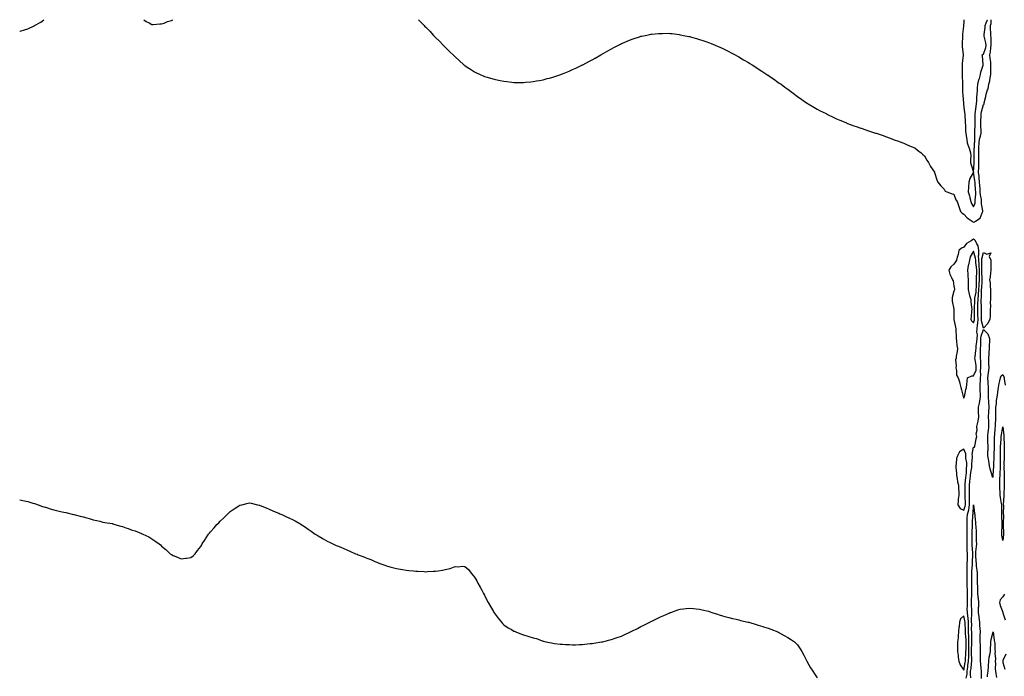
# Model space of a CAD drawing. Units: inches. Extents: x 926243 to 928883, y 7300538 to 7303178.
# Drawn here: x 926243 to 927249, y 7302506 to 7303178 of the extents above; entities that cross this region are included whole.
import ezdxf

# ---------------------------------------------------------------- set-up
doc = ezdxf.new("R2010")
doc.units = ezdxf.units.IN
doc.header["$MEASUREMENT"] = 0
doc.layers.add('Contour_92627300', color=7, linetype='Continuous', true_color=0xa3cee4)

msp = doc.modelspace()

# ---------------------------------------------------------------- linework, layer by layer
at = {"layer": 'Contour_92627300'}
for points in [[(926243, 7303166.3, 3249), (926243.5, 7303166.4, 3249), (926248, 7303167.6, 3249), (926251.3, 7303168.6, 3249), (926257.8, 7303171.7, 3249), (926258, 7303171.8, 3249), (926258.2, 7303171.8, 3249), (926258.3, 7303171.9, 3249), (926264.5, 7303175.5, 3249), (926267.7, 7303178, 3249)], [(926369.8, 7303178, 3249), (926372.2, 7303176.1, 3249), (926375.2, 7303174.8, 3249), (926378, 7303173.2, 3249), (926379.3, 7303173.2, 3249), (926386.2, 7303173.8, 3249), (926388, 7303173.6, 3249), (926390.7, 7303174.6, 3249), (926394, 7303176, 3249), (926398, 7303177.1, 3249), (926399.4, 7303178, 3249)], [(926650.6, 7303178, 3249), (926652.3, 7303176.2, 3249), (926656.4, 7303171.9, 3249), (926657.2, 7303171.1, 3249), (926658, 7303170.2, 3249), (926662.2, 7303166.1, 3249), (926666.1, 7303161.9, 3249), (926667, 7303160.9, 3249), (926668, 7303159.8, 3249), (926672, 7303155.9, 3249), (926676, 7303151.9, 3249), (926677, 7303150.9, 3249), (926678, 7303149.8, 3249), (926682.1, 7303145.9, 3249), (926687.1, 7303140.9, 3249), (926688, 7303139.9, 3249), (926692.3, 7303136.2, 3249), (926697.1, 7303131.9, 3249), (926697.6, 7303131.5, 3249), (926698, 7303131.1, 3249), (926700.3, 7303129.6, 3249), (926703.7, 7303127.5, 3249), (926708, 7303124.6, 3249), (926709.9, 7303123.7, 3249), (926713.8, 7303121.9, 3249), (926716.7, 7303120.6, 3249), (926718, 7303120, 3249), (926720.8, 7303119.2, 3249), (926724.2, 7303118.1, 3249), (926728, 7303117, 3249), (926732.3, 7303116.1, 3249), (926734.2, 7303115.8, 3249), (926738, 7303115, 3249), (926740.8, 7303114.7, 3249), (926745.9, 7303114.1, 3249), (926748, 7303113.8, 3249), (926758, 7303113.8, 3249), (926760.1, 7303114, 3249), (926765.5, 7303114.4, 3249), (926768, 7303114.7, 3249), (926771.4, 7303115.3, 3249), (926774.2, 7303115.8, 3249), (926778, 7303116.5, 3249), (926782.3, 7303117.7, 3249), (926784.4, 7303118.3, 3249), (926788, 7303119.2, 3249), (926790.1, 7303119.9, 3249), (926796, 7303121.9, 3249), (926797.5, 7303122.5, 3249), (926798, 7303122.7, 3249), (926799.4, 7303123.3, 3249), (926804.6, 7303125.4, 3249), (926808, 7303126.9, 3249), (926811.4, 7303128.5, 3249), (926817.7, 7303131.5, 3249), (926818, 7303131.7, 3249), (926818.2, 7303131.8, 3249), (926818.5, 7303131.9, 3249), (926824.8, 7303135.2, 3249), (926828, 7303136.9, 3249), (926831.2, 7303138.8, 3249), (926836.9, 7303141.9, 3249), (926837.6, 7303142.3, 3249), (926838, 7303142.6, 3249), (926839.5, 7303143.4, 3249), (926844, 7303146, 3249), (926848, 7303148.2, 3249), (926850.4, 7303149.5, 3249), (926855, 7303151.9, 3249), (926857, 7303153, 3249), (926858, 7303153.5, 3249), (926860.9, 7303154.8, 3249), (926863.9, 7303156.1, 3249), (926868, 7303157.9, 3249), (926871, 7303158.9, 3249), (926876.7, 7303160.6, 3249), (926878, 7303161, 3249), (926878.8, 7303161.2, 3249), (926882.2, 7303161.9, 3249), (926887, 7303162.9, 3249), (926888, 7303163.1, 3249), (926889.3, 7303163.2, 3249), (926896.1, 7303163.9, 3249), (926898, 7303164, 3249), (926900.1, 7303164, 3249), (926905.9, 7303164.1, 3249), (926908, 7303164, 3249), (926909.8, 7303163.7, 3249), (926917.2, 7303162.8, 3249), (926918, 7303162.6, 3249), (926918.6, 7303162.5, 3249), (926921.6, 7303161.9, 3249), (926927, 7303160.9, 3249), (926928, 7303160.7, 3249), (926929.8, 7303160.2, 3249), (926934.9, 7303158.7, 3249), (926938, 7303157.9, 3249), (926942.4, 7303156.3, 3249), (926944.3, 7303155.7, 3249), (926948, 7303154.4, 3249), (926949.8, 7303153.6, 3249), (926953.8, 7303151.9, 3249), (926956.8, 7303150.6, 3249), (926958, 7303150.2, 3249), (926961.6, 7303148.4, 3249), (926963.6, 7303147.4, 3249), (926968, 7303145.4, 3249), (926970.3, 7303144.2, 3249), (926974.4, 7303141.9, 3249), (926976.8, 7303140.6, 3249), (926978, 7303139.9, 3249), (926983, 7303136.9, 3249), (926988, 7303134.1, 3249), (926989.4, 7303133.3, 3249), (926991.6, 7303131.9, 3249), (926995.5, 7303129.4, 3249), (926998, 7303127.7, 3249), (927001.5, 7303125.4, 3249), (927006.7, 7303121.9, 3249), (927007.5, 7303121.4, 3249), (927008, 7303121.1, 3249), (927010.7, 7303119.2, 3249), (927013.5, 7303117.4, 3249), (927018, 7303114.2, 3249), (927019.4, 7303113.2, 3249), (927021.2, 7303111.9, 3249), (927025.2, 7303109, 3249), (927028, 7303107, 3249), (927031, 7303104.8, 3249), (927034.8, 7303101.9, 3249), (927036.7, 7303100.5, 3249), (927038, 7303099.5, 3249), (927042.5, 7303096.3, 3249), (927046.1, 7303093.8, 3249), (927048, 7303092.5, 3249), (927048.4, 7303092.3, 3249), (927049, 7303091.9, 3249), (927054.6, 7303088.5, 3249), (927058, 7303086.6, 3249), (927061.1, 7303084.9, 3249), (927067.2, 7303081.9, 3249), (927067.8, 7303081.6, 3249), (927068, 7303081.5, 3249), (927068.8, 7303081.1, 3249), (927074.5, 7303078.4, 3249), (927078, 7303076.7, 3249), (927081.3, 7303075.1, 3249), (927087.3, 7303072.7, 3249), (927088, 7303072.4, 3249), (927088.4, 7303072.2, 3249), (927089.2, 7303071.9, 3249), (927095.7, 7303069.6, 3249), (927098, 7303068.9, 3249), (927102.8, 7303067.2, 3249), (927103.2, 7303067, 3249), (927108, 7303065.4, 3249), (927110.6, 7303064.5, 3249), (927117.8, 7303062.1, 3249), (927118, 7303062.1, 3249), (927118.1, 7303062, 3249), (927118.4, 7303061.9, 3249), (927125.6, 7303059.5, 3249), (927128, 7303058.7, 3249), (927132.9, 7303056.8, 3249), (927133.4, 7303056.6, 3249), (927138, 7303054.8, 3249), (927140.1, 7303054, 3249), (927145.8, 7303051.9, 3249), (927147.4, 7303051.3, 3249), (927148, 7303051, 3249), (927149.6, 7303050.3, 3249), (927154.3, 7303048.2, 3249), (927158, 7303046.8, 3249), (927160.8, 7303044.6, 3249), (927164.6, 7303041.9, 3249), (927166.3, 7303040.2, 3249), (927168, 7303038.7, 3249), (927170.4, 7303034.3, 3249), (927172.1, 7303031.9, 3249), (927174.1, 7303028, 3249), (927178, 7303022.2, 3249), (927178.1, 7303022, 3249), (927178.2, 7303021.9, 3249), (927178.2, 7303021.7, 3249), (927180.4, 7303014.3, 3249), (927181.6, 7303011.9, 3249), (927184.4, 7303008.2, 3249), (927188, 7303004.8, 3249), (927188.9, 7303002.8, 3249), (927190.6, 7303001.9, 3249), (927196, 7302999.8, 3249), (927198, 7302999.4, 3249), (927200, 7302993.9, 3249), (927201.1, 7302991.9, 3249), (927202.9, 7302987, 3249), (927203, 7302986.9, 3249), (927204.7, 7302981.9, 3249), (927206.2, 7302980, 3249), (927208, 7302979, 3249), (927211.6, 7302975.5, 3249), (927216.7, 7302971.9, 3249), (927217.3, 7302971.2, 3249), (927218, 7302970.8, 3249), (927218.8, 7302971.2, 3249), (927220, 7302971.9, 3249), (927224.9, 7302975.1, 3249), (927226.8, 7302980.6, 3249), (927227.5, 7302981.9, 3249), (927227.6, 7302982.4, 3249), (927226, 7302989.8, 3249), (927226.1, 7302991.9, 3249), (927226, 7302994, 3249), (927225, 7302998.9, 3249), (927224.9, 7303001.9, 3249), (927224.7, 7303005.3, 3249), (927224.4, 7303008.3, 3249), (927224.1, 7303011.9, 3249), (927223.7, 7303016.3, 3249), (927223.6, 7303017.5, 3249), (927223.1, 7303021.9, 3249), (927223.3, 7303026.7, 3249), (927223.3, 7303027.1, 3249), (927223.4, 7303031.9, 3249), (927223.4, 7303036.6, 3249), (927223.4, 7303037.2, 3249), (927223.3, 7303041.9, 3249), (927223.4, 7303046.5, 3249), (927223.5, 7303047.3, 3249), (927223.6, 7303051.9, 3249), (927224.1, 7303055.9, 3249), (927225.1, 7303059, 3249), (927225.7, 7303061.9, 3249), (927225.7, 7303064.3, 3249), (927225.5, 7303069.4, 3249), (927225.5, 7303071.9, 3249), (927225.6, 7303074.4, 3249), (927225.7, 7303079.6, 3249), (927225.8, 7303081.9, 3249), (927226.1, 7303083.9, 3249), (927228, 7303091.2, 3249), (927228.6, 7303091.4, 3249), (927228.9, 7303091.9, 3249), (927229, 7303092.8, 3249), (927230.6, 7303099.3, 3249), (927230.8, 7303101.9, 3249), (927232.2, 7303106.1, 3249), (927232.8, 7303107.2, 3249), (927233.7, 7303111.9, 3249), (927234.6, 7303115.4, 3249), (927234.9, 7303118.7, 3249), (927235.5, 7303121.9, 3249), (927235.6, 7303124.3, 3249), (927235.6, 7303129.5, 3249), (927235.8, 7303131.9, 3249), (927235.5, 7303134.4, 3249), (927234.9, 7303138.8, 3249), (927234.7, 7303141.9, 3249), (927235.3, 7303144.7, 3249), (927235.7, 7303149.6, 3249), (927236.1, 7303151.9, 3249), (927235.9, 7303154.1, 3249), (927235.9, 7303159.8, 3249), (927235.6, 7303161.9, 3249), (927235.7, 7303164.3, 3249), (927235.3, 7303169.1, 3249), (927235.3, 7303171.9, 3249), (927236, 7303174, 3249), (927236, 7303178, 3249)], [(927208.2, 7303178, 3250), (927208, 7303175.3, 3250), (927207.7, 7303172.3, 3250), (927207.6, 7303171.9, 3250), (927207.6, 7303171.5, 3250), (927206.7, 7303163.3, 3250), (927206.7, 7303161.9, 3250), (927206.7, 7303160.6, 3250), (927206.3, 7303153.7, 3250), (927206.3, 7303151.9, 3250), (927206.5, 7303150.3, 3250), (927207.4, 7303142.5, 3250), (927207.5, 7303141.9, 3250), (927207.5, 7303141.3, 3250), (927206.5, 7303133.4, 3250), (927206.5, 7303131.9, 3250), (927206.5, 7303130.3, 3250), (927206.3, 7303123.7, 3250), (927206.3, 7303121.9, 3250), (927206.3, 7303120.2, 3250), (927206.6, 7303113.4, 3250), (927206.6, 7303111.9, 3250), (927206.7, 7303110.5, 3250), (927206.8, 7303103.2, 3250), (927206.9, 7303101.9, 3250), (927207, 7303100.8, 3250), (927207.6, 7303092.4, 3250), (927207.6, 7303091.9, 3250), (927207.7, 7303091.5, 3250), (927208, 7303088.4, 3250), (927208.8, 7303082.6, 3250), (927209, 7303081.9, 3250), (927209, 7303081, 3250), (927209.4, 7303073.3, 3250), (927209.5, 7303071.9, 3250), (927209.6, 7303070.3, 3250), (927209.8, 7303063.7, 3250), (927210.1, 7303061.9, 3250), (927210.3, 7303059.7, 3250), (927211.2, 7303055.1, 3250), (927211.5, 7303051.9, 3250), (927213.3, 7303047.2, 3250), (927213.5, 7303046.5, 3250), (927215, 7303041.9, 3250), (927215.1, 7303038.9, 3250), (927214.9, 7303035.1, 3250), (927215, 7303031.9, 3250), (927215.5, 7303029.4, 3250), (927218, 7303021.9, 3250), (927218.7, 7303031.3, 3250), (927218.7, 7303031.9, 3250), (927218.7, 7303032.6, 3250), (927218.6, 7303041.3, 3250), (927218.6, 7303041.9, 3250), (927218.6, 7303042.5, 3250), (927219, 7303051, 3250), (927219, 7303051.9, 3250), (927219.2, 7303053.1, 3250), (927219.2, 7303060.8, 3250), (927219.4, 7303061.9, 3250), (927219.4, 7303063.3, 3250), (927219.6, 7303070.3, 3250), (927219.6, 7303071.9, 3250), (927219.7, 7303073.5, 3250), (927219.7, 7303080.3, 3250), (927219.7, 7303081.9, 3250), (927220, 7303083.9, 3250), (927220.6, 7303089.4, 3250), (927221.1, 7303091.9, 3250), (927221.3, 7303095.1, 3250), (927221.4, 7303098.6, 3250), (927221.6, 7303101.9, 3250), (927222, 7303105.9, 3250), (927221.9, 7303108.1, 3250), (927222.5, 7303111.9, 3250), (927223.4, 7303116.5, 3250), (927224, 7303117.9, 3250), (927225.2, 7303121.9, 3250), (927225.6, 7303124.4, 3250), (927227.7, 7303131.6, 3250), (927227.8, 7303131.9, 3250), (927227.7, 7303132.2, 3250), (927227.1, 7303141, 3250), (927226.9, 7303141.9, 3250), (927227.5, 7303142.5, 3250), (927228, 7303142.7, 3250), (927230.4, 7303149.6, 3250), (927230.8, 7303151.9, 3250), (927230.5, 7303154.4, 3250), (927229, 7303161, 3250), (927228.9, 7303161.9, 3250), (927228.9, 7303162.8, 3250), (927229.9, 7303170.1, 3250), (927229.9, 7303171.9, 3250), (927230.8, 7303174.7, 3250), (927232.3, 7303177.7, 3250), (927232.3, 7303178, 3250)], [(927210.6, 7302504.5, 3248), (927211.3, 7302508.7, 3248), (927211.5, 7302511.9, 3248), (927212, 7302515.9, 3248), (927212.3, 7302517.6, 3248), (927212.9, 7302521.9, 3248), (927213, 7302526.8, 3248), (927213, 7302527, 3248), (927213.1, 7302531.9, 3248), (927213.2, 7302536.8, 3248), (927213.2, 7302537.1, 3248), (927213.3, 7302541.9, 3248), (927213.1, 7302546.9, 3248), (927213.1, 7302547, 3248), (927212.9, 7302551.9, 3248), (927212.8, 7302556.7, 3248), (927212.8, 7302557.2, 3248), (927212.7, 7302561.9, 3248), (927212.4, 7302566.3, 3248), (927212, 7302568, 3248), (927211.7, 7302571.9, 3248), (927211.6, 7302575.5, 3248), (927211.7, 7302578.3, 3248), (927211.7, 7302581.9, 3248), (927211.7, 7302585.6, 3248), (927211.7, 7302588.3, 3248), (927211.7, 7302591.9, 3248), (927211.7, 7302595.5, 3248), (927211.5, 7302598.4, 3248), (927211.5, 7302601.9, 3248), (927211.4, 7302605.3, 3248), (927211.4, 7302608.6, 3248), (927211.3, 7302611.9, 3248), (927211.5, 7302615.3, 3248), (927211.5, 7302618.5, 3248), (927211.6, 7302621.9, 3248), (927211.7, 7302625.6, 3248), (927211.7, 7302628.3, 3248), (927211.7, 7302631.9, 3248), (927211.6, 7302635.5, 3248), (927211.5, 7302638.4, 3248), (927211.4, 7302641.9, 3248), (927211.4, 7302645.3, 3248), (927211.4, 7302648.6, 3248), (927211.4, 7302651.9, 3248), (927211.4, 7302655.3, 3248), (927211.3, 7302658.6, 3248), (927211.4, 7302661.9, 3248), (927211.5, 7302665.4, 3248), (927211.6, 7302668.4, 3248), (927211.7, 7302671.9, 3248), (927213, 7302676.9, 3248), (927213, 7302676.9, 3248), (927213.9, 7302681.9, 3248), (927213.8, 7302686.1, 3248), (927213.8, 7302687.7, 3248), (927213.7, 7302691.9, 3248), (927213.8, 7302696.2, 3248), (927213.9, 7302697.7, 3248), (927213.9, 7302701.9, 3248), (927214.3, 7302705.7, 3248), (927214.5, 7302708.4, 3248), (927214.8, 7302711.9, 3248), (927215.1, 7302714.9, 3248), (927216.1, 7302720, 3248), (927216.3, 7302721.9, 3248), (927216.3, 7302723.7, 3248), (927216.8, 7302730.7, 3248), (927216.8, 7302731.9, 3248), (927216.7, 7302733.3, 3248), (927218, 7302740.8, 3248), (927218.9, 7302741, 3248), (927219.3, 7302741.9, 3248), (927219.6, 7302743.5, 3248), (927220.8, 7302749.2, 3248), (927221.3, 7302751.9, 3248), (927220.7, 7302754.6, 3248), (927221.7, 7302758.3, 3248), (927221.3, 7302761.9, 3248), (927222.3, 7302766.2, 3248), (927222.7, 7302767.3, 3248), (927223.4, 7302771.9, 3248), (927223.2, 7302776.8, 3248), (927223.2, 7302777, 3248), (927223, 7302781.9, 3248), (927224.2, 7302785.8, 3248), (927224.4, 7302788.2, 3248), (927225.2, 7302791.9, 3248), (927225.1, 7302794.8, 3248), (927224.9, 7302798.7, 3248), (927224.9, 7302801.9, 3248), (927224.9, 7302805.1, 3248), (927225, 7302808.9, 3248), (927225, 7302811.9, 3248), (927225.6, 7302814.4, 3248), (927225.1, 7302819, 3248), (927225.5, 7302821.9, 3248), (927225.3, 7302824.7, 3248), (927225.3, 7302829.2, 3248), (927225.1, 7302831.9, 3248), (927225.2, 7302834.7, 3248), (927225.1, 7302839, 3248), (927225.2, 7302841.9, 3248), (927225.5, 7302844.5, 3248), (927225.4, 7302849.3, 3248), (927225.6, 7302851.9, 3248), (927225.7, 7302854.2, 3248), (927228, 7302861.3, 3248), (927232.7, 7302856.6, 3248), (927234.4, 7302851.9, 3248), (927234.3, 7302848.1, 3248), (927234.1, 7302845.8, 3248), (927233.9, 7302841.9, 3248), (927233.7, 7302837.6, 3248), (927233.6, 7302836.3, 3248), (927233.4, 7302831.9, 3248), (927233.4, 7302827.3, 3248), (927233.4, 7302826.5, 3248), (927233.5, 7302821.9, 3248), (927233, 7302816.9, 3248), (927233, 7302816.9, 3248), (927232.4, 7302811.9, 3248), (927232.6, 7302807.4, 3248), (927232.6, 7302806.5, 3248), (927232.8, 7302801.9, 3248), (927232.8, 7302797.1, 3248), (927232.8, 7302796.7, 3248), (927232.8, 7302791.9, 3248), (927233.3, 7302787.2, 3248), (927233.3, 7302786.7, 3248), (927233.7, 7302781.9, 3248), (927233.4, 7302777.3, 3248), (927233.4, 7302776.6, 3248), (927233, 7302771.9, 3248), (927233.1, 7302767, 3248), (927233.1, 7302766.9, 3248), (927233.2, 7302761.9, 3248), (927232.9, 7302757.1, 3248), (927232.7, 7302756.5, 3248), (927232.1, 7302751.9, 3248), (927232.3, 7302747.7, 3248), (927232.4, 7302746.2, 3248), (927232.6, 7302741.9, 3248), (927232.6, 7302737.4, 3248), (927232.4, 7302736.3, 3248), (927232.4, 7302731.9, 3248), (927233.1, 7302727, 3248), (927233.1, 7302726.8, 3248), (927233.9, 7302721.9, 3248), (927234.7, 7302718.6, 3248), (927236.3, 7302713.7, 3248), (927236.8, 7302711.9, 3248), (927237.1, 7302711, 3248), (927238, 7302710, 3248), (927238.2, 7302711.7, 3248), (927238.2, 7302712.1, 3248), (927238.7, 7302721.3, 3248), (927238.8, 7302721.9, 3248), (927238.8, 7302722.6, 3248), (927239, 7302730.9, 3248), (927239, 7302731.9, 3248), (927239.1, 7302732.9, 3248), (927239.3, 7302740.7, 3248), (927239.3, 7302741.9, 3248), (927239.4, 7302743.2, 3248), (927239.4, 7302750.6, 3248), (927239.4, 7302751.9, 3248), (927239.6, 7302753.5, 3248), (927240, 7302759.9, 3248), (927240.3, 7302761.9, 3248), (927240.4, 7302764.3, 3248), (927240.6, 7302769.4, 3248), (927240.7, 7302771.9, 3248), (927240.8, 7302774.7, 3248), (927240.8, 7302779.2, 3248), (927240.9, 7302781.9, 3248), (927241.3, 7302785.2, 3248), (927241.5, 7302788.5, 3248), (927242, 7302791.9, 3248), (927242.7, 7302796.6, 3248), (927242.8, 7302797.2, 3248), (927243.5, 7302801.9, 3248), (927244.1, 7302805.9, 3248), (927244.9, 7302808.8, 3248), (927245.5, 7302811.9, 3248), (927246.2, 7302813.8, 3248), (927248, 7302815.3, 3248), (927249, 7302812.9, 3248), (927249.3, 7302811.9, 3248), (927249.4, 7302810.6, 3248), (927250.3, 7302804.1, 3248)], [(926243, 7302687.1, 3248), (926243.2, 7302687, 3248), (926248, 7302685.9, 3248), (926251.2, 7302685.1, 3248), (926256.4, 7302683.6, 3248), (926258, 7302683.2, 3248), (926259, 7302682.9, 3248), (926261.8, 7302681.9, 3248), (926266.4, 7302680.3, 3248), (926268, 7302679.7, 3248), (926271.3, 7302678.7, 3248), (926274, 7302677.8, 3248), (926278, 7302676.6, 3248), (926281.9, 7302675.8, 3248), (926284.8, 7302675.2, 3248), (926288, 7302674.4, 3248), (926290.1, 7302673.9, 3248), (926297.9, 7302672.1, 3248), (926298, 7302672.1, 3248), (926298.2, 7302672, 3248), (926298.5, 7302671.9, 3248), (926306.1, 7302670, 3248), (926308, 7302669.5, 3248), (926311.5, 7302668.5, 3248), (926313.9, 7302667.8, 3248), (926318, 7302666.6, 3248), (926321.8, 7302665.7, 3248), (926324.9, 7302665, 3248), (926328, 7302664.3, 3248), (926330, 7302663.9, 3248), (926337.4, 7302662.6, 3248), (926338, 7302662.4, 3248), (926338.5, 7302662.3, 3248), (926340.1, 7302661.9, 3248), (926346.3, 7302660.2, 3248), (926348, 7302659.7, 3248), (926351.5, 7302658.4, 3248), (926353.8, 7302657.7, 3248), (926358, 7302656.1, 3248), (926361.2, 7302655.1, 3248), (926367.6, 7302652.4, 3248), (926368, 7302652.2, 3248), (926368.3, 7302652.1, 3248), (926368.8, 7302651.9, 3248), (926375.1, 7302649, 3248), (926378, 7302647.2, 3248), (926381.3, 7302645.2, 3248), (926385.5, 7302641.9, 3248), (926386.9, 7302640.8, 3248), (926388, 7302639.6, 3248), (926392.3, 7302636.1, 3248), (926396.8, 7302631.9, 3248), (926397.5, 7302631.3, 3248), (926398, 7302630.9, 3248), (926399.9, 7302630.1, 3248), (926404.3, 7302628.2, 3248), (926408, 7302626.6, 3248), (926412.8, 7302627.2, 3248), (926413.5, 7302627.4, 3248), (926418, 7302628.1, 3248), (926420.2, 7302629.8, 3248), (926422.2, 7302631.9, 3248), (926424.9, 7302635, 3248), (926428, 7302639.1, 3248), (926429.1, 7302640.9, 3248), (926429.6, 7302641.9, 3248), (926432.5, 7302646.4, 3248), (926432.9, 7302647, 3248), (926436.1, 7302651.9, 3248), (926437, 7302653, 3248), (926438, 7302654.3, 3248), (926441.7, 7302658.3, 3248), (926444.6, 7302661.9, 3248), (926446.4, 7302663.6, 3248), (926448, 7302665.3, 3248), (926451.5, 7302668.4, 3248), (926454.9, 7302671.9, 3248), (926456.6, 7302673.4, 3248), (926458, 7302674.9, 3248), (926462.3, 7302677.6, 3248), (926466.9, 7302680.7, 3248), (926468, 7302681.5, 3248), (926468.4, 7302681.6, 3248), (926469.9, 7302681.9, 3248), (926476.6, 7302683.4, 3248), (926478, 7302683.8, 3248), (926479.6, 7302683.4, 3248), (926486.2, 7302681.9, 3248), (926487.7, 7302681.6, 3248), (926488, 7302681.5, 3248), (926488.7, 7302681.3, 3248), (926494.9, 7302678.8, 3248), (926498, 7302677.5, 3248), (926501.9, 7302675.8, 3248), (926505.9, 7302674.1, 3248), (926508, 7302673.2, 3248), (926509, 7302672.8, 3248), (926510.9, 7302671.9, 3248), (926515.8, 7302669.7, 3248), (926518, 7302668.6, 3248), (926522.6, 7302666.5, 3248), (926524.5, 7302665.5, 3248), (926528, 7302663.6, 3248), (926529.1, 7302663, 3248), (926530.6, 7302661.9, 3248), (926535.1, 7302659, 3248), (926538, 7302657, 3248), (926541, 7302654.8, 3248), (926545.1, 7302651.9, 3248), (926546.9, 7302650.8, 3248), (926548, 7302650.1, 3248), (926552.2, 7302647.8, 3248), (926553.3, 7302647.1, 3248), (926558, 7302644.5, 3248), (926559.7, 7302643.6, 3248), (926563.2, 7302641.9, 3248), (926566.5, 7302640.4, 3248), (926568, 7302639.8, 3248), (926571.8, 7302638.1, 3248), (926573.5, 7302637.4, 3248), (926578, 7302635.4, 3248), (926580.5, 7302634.4, 3248), (926586.4, 7302631.9, 3248), (926587.6, 7302631.5, 3248), (926588, 7302631.3, 3248), (926589.1, 7302630.8, 3248), (926594.7, 7302628.6, 3248), (926598, 7302627.3, 3248), (926601.9, 7302625.8, 3248), (926605.9, 7302624, 3248), (926608, 7302623.2, 3248), (926608.9, 7302622.8, 3248), (926611.2, 7302621.9, 3248), (926616.3, 7302620.1, 3248), (926618, 7302619.5, 3248), (926621.4, 7302618.6, 3248), (926624, 7302617.9, 3248), (926628, 7302616.8, 3248), (926632.2, 7302616.1, 3248), (926634.2, 7302615.8, 3248), (926638, 7302615.1, 3248), (926640.9, 7302614.8, 3248), (926645.5, 7302614.4, 3248), (926648, 7302614.1, 3248), (926650.1, 7302614, 3248), (926656.3, 7302613.6, 3248), (926658, 7302613.5, 3248), (926659.7, 7302613.6, 3248), (926666.1, 7302613.9, 3248), (926668, 7302614, 3248), (926670.6, 7302614.5, 3248), (926675.1, 7302614.9, 3248), (926678, 7302615.6, 3248), (926683, 7302616.9, 3248), (926688, 7302618.8, 3248), (926691.5, 7302618.5, 3248), (926695.2, 7302619.1, 3248), (926698, 7302618.9, 3248), (926701.8, 7302615.7, 3248), (926704.4, 7302611.9, 3248), (926706.3, 7302610.1, 3248), (926708, 7302607.8, 3248), (926710.2, 7302604, 3248), (926711.2, 7302601.9, 3248), (926713.8, 7302597.7, 3248), (926715.3, 7302594.7, 3248), (926716.8, 7302591.9, 3248), (926717.2, 7302591.1, 3248), (926718, 7302589.6, 3248), (926720.5, 7302584.4, 3248), (926721.8, 7302581.9, 3248), (926724.1, 7302577.9, 3248), (926727.3, 7302572.7, 3248), (926727.7, 7302571.9, 3248), (926727.9, 7302571.7, 3248), (926728, 7302571.5, 3248), (926732.1, 7302565.9, 3248), (926735.4, 7302561.9, 3248), (926736.6, 7302560.5, 3248), (926738, 7302559, 3248), (926742.4, 7302556.2, 3248), (926745.8, 7302554.2, 3248), (926748, 7302552.8, 3248), (926748.7, 7302552.5, 3248), (926750.1, 7302551.9, 3248), (926755.8, 7302549.7, 3248), (926758, 7302548.8, 3248), (926762.4, 7302547.6, 3248), (926763.5, 7302547.3, 3248), (926768, 7302546, 3248), (926771.1, 7302545, 3248), (926777.1, 7302542.8, 3248), (926778, 7302542.5, 3248), (926778.5, 7302542.4, 3248), (926780.7, 7302541.9, 3248), (926786.7, 7302540.6, 3248), (926788, 7302540.3, 3248), (926789.8, 7302540.1, 3248), (926795.6, 7302539.5, 3248), (926798, 7302539.2, 3248), (926800.9, 7302539.1, 3248), (926805.1, 7302538.9, 3248), (926808, 7302538.8, 3248), (926811.2, 7302538.8, 3248), (926815.1, 7302539, 3248), (926818, 7302539, 3248), (926820.7, 7302539.3, 3248), (926826, 7302539.9, 3248), (926828, 7302540.1, 3248), (926829.7, 7302540.3, 3248), (926837.8, 7302541.7, 3248), (926838, 7302541.7, 3248), (926838.2, 7302541.8, 3248), (926838.9, 7302541.9, 3248), (926846.3, 7302543.7, 3248), (926848, 7302544.2, 3248), (926851.6, 7302545.4, 3248), (926853.8, 7302546.2, 3248), (926858, 7302547.7, 3248), (926861, 7302549, 3248), (926867.3, 7302551.9, 3248), (926867.8, 7302552.2, 3248), (926868, 7302552.3, 3248), (926868.8, 7302552.6, 3248), (926874.4, 7302555.5, 3248), (926878, 7302557.4, 3248), (926881.1, 7302558.9, 3248), (926887.1, 7302561.9, 3248), (926887.7, 7302562.2, 3248), (926888, 7302562.4, 3248), (926889, 7302562.8, 3248), (926894.5, 7302565.5, 3248), (926898, 7302567.2, 3248), (926901.3, 7302568.7, 3248), (926907.6, 7302571.5, 3248), (926908, 7302571.7, 3248), (926908.2, 7302571.7, 3248), (926908.7, 7302571.9, 3248), (926915.6, 7302574.4, 3248), (926918, 7302575.1, 3248), (926921.6, 7302575.4, 3248), (926924.2, 7302575.8, 3248), (926928, 7302576.2, 3248), (926931.9, 7302575.7, 3248), (926934.3, 7302575.6, 3248), (926938, 7302575.3, 3248), (926940.7, 7302574.5, 3248), (926947, 7302573, 3248), (926948, 7302572.7, 3248), (926948.6, 7302572.5, 3248), (926950.4, 7302571.9, 3248), (926956.2, 7302570, 3248), (926958, 7302569.5, 3248), (926961.5, 7302568.5, 3248), (926963.8, 7302567.7, 3248), (926968, 7302566.5, 3248), (926971.7, 7302565.6, 3248), (926975.2, 7302564.8, 3248), (926978, 7302564.1, 3248), (926979.8, 7302563.7, 3248), (926987.7, 7302561.9, 3248), (926988, 7302561.9, 3248), (926988, 7302561.8, 3248), (926988.2, 7302561.8, 3248), (926995.7, 7302559.5, 3248), (926998, 7302558.8, 3248), (927002.5, 7302557.4, 3248), (927003.3, 7302557.2, 3248), (927008, 7302555.6, 3248), (927010.8, 7302554.6, 3248), (927017.8, 7302551.9, 3248), (927018, 7302551.8, 3248), (927018, 7302551.8, 3248), (927018.3, 7302551.6, 3248), (927024.5, 7302548.3, 3248), (927028, 7302546.3, 3248), (927030.8, 7302544.6, 3248), (927034.9, 7302541.9, 3248), (927036.5, 7302540.4, 3248), (927038, 7302538.7, 3248), (927040.7, 7302534.5, 3248), (927042.5, 7302531.9, 3248), (927044.4, 7302528.2, 3248), (927047.4, 7302522.5, 3248), (927047.7, 7302521.9, 3248), (927047.8, 7302521.7, 3248), (927048, 7302521.3, 3248), (927051.4, 7302515.3, 3248), (927053.6, 7302511.9, 3248), (927055.3, 7302509.2, 3248), (927058, 7302505.1, 3248)], [(927215.1, 7302504.9, 3247), (927214.9, 7302508.8, 3247), (927215, 7302511.9, 3247), (927215.4, 7302514.6, 3247), (927215.8, 7302519.7, 3247), (927216.1, 7302521.9, 3247), (927216.1, 7302523.9, 3247), (927215.9, 7302529.8, 3247), (927215.9, 7302531.9, 3247), (927216, 7302534, 3247), (927216.2, 7302540.1, 3247), (927216.3, 7302541.9, 3247), (927216.2, 7302543.8, 3247), (927216.2, 7302550, 3247), (927216.1, 7302551.9, 3247), (927216, 7302553.9, 3247), (927216.1, 7302560, 3247), (927216, 7302561.9, 3247), (927215.9, 7302564.1, 3247), (927216.4, 7302570.3, 3247), (927216.2, 7302571.9, 3247), (927216.2, 7302573.7, 3247), (927216, 7302579.8, 3247), (927216, 7302581.9, 3247), (927216, 7302584, 3247), (927216.3, 7302590.2, 3247), (927216.4, 7302591.9, 3247), (927216.3, 7302593.6, 3247), (927216.3, 7302600.2, 3247), (927216.3, 7302601.9, 3247), (927216.3, 7302603.7, 3247), (927216.3, 7302610.2, 3247), (927216.3, 7302611.9, 3247), (927216.3, 7302613.6, 3247), (927216.8, 7302620.7, 3247), (927216.9, 7302621.9, 3247), (927216.9, 7302623.1, 3247), (927217.1, 7302631, 3247), (927217.1, 7302631.9, 3247), (927217.1, 7302632.9, 3247), (927216.6, 7302640.5, 3247), (927216.6, 7302641.9, 3247), (927216.5, 7302643.4, 3247), (927216.5, 7302650.4, 3247), (927216.5, 7302651.9, 3247), (927216.5, 7302653.5, 3247), (927216.8, 7302660.7, 3247), (927216.8, 7302661.9, 3247), (927216.9, 7302663.1, 3247), (927217.4, 7302671.2, 3247), (927217.4, 7302671.9, 3247), (927217.5, 7302672.4, 3247), (927218, 7302681.9, 3247), (927219.1, 7302673, 3247), (927219.2, 7302671.9, 3247), (927219.3, 7302670.7, 3247), (927220, 7302663.9, 3247), (927220.1, 7302661.9, 3247), (927220.2, 7302659.8, 3247), (927220.6, 7302654.4, 3247), (927220.7, 7302651.9, 3247), (927220.8, 7302649.2, 3247), (927220.7, 7302644.6, 3247), (927220.9, 7302641.9, 3247), (927220.7, 7302639.3, 3247), (927220.1, 7302633.9, 3247), (927219.9, 7302631.9, 3247), (927220.1, 7302629.9, 3247), (927220.4, 7302624.3, 3247), (927220.5, 7302621.9, 3247), (927220.8, 7302619.2, 3247), (927221.3, 7302615.2, 3247), (927221.6, 7302611.9, 3247), (927221.7, 7302608.3, 3247), (927221.7, 7302605.6, 3247), (927221.8, 7302601.9, 3247), (927221.9, 7302598.1, 3247), (927221.9, 7302595.8, 3247), (927222, 7302591.9, 3247), (927222.5, 7302587.5, 3247), (927222.6, 7302586.5, 3247), (927223.1, 7302581.9, 3247), (927222.9, 7302577.1, 3247), (927222.8, 7302576.7, 3247), (927222.6, 7302571.9, 3247), (927223.4, 7302567.2, 3247), (927223.4, 7302566.5, 3247), (927224.1, 7302561.9, 3247), (927224.2, 7302558.1, 3247), (927224.4, 7302555.6, 3247), (927224.6, 7302551.9, 3247), (927224.5, 7302548.4, 3247), (927224.4, 7302545.5, 3247), (927224.4, 7302541.9, 3247), (927224.6, 7302538.5, 3247), (927224.7, 7302535.3, 3247), (927224.9, 7302531.9, 3247), (927224.7, 7302528.6, 3247), (927224.8, 7302525.1, 3247), (927224.7, 7302521.9, 3247), (927225.2, 7302519, 3247), (927225.5, 7302514.4, 3247), (927225.9, 7302511.9, 3247), (927225.8, 7302509.6, 3247), (927225.7, 7302504.3, 3247)], [(927249.5, 7302590.4, 3248), (927248, 7302587.8, 3248), (927245.3, 7302584.6, 3248), (927244.4, 7302581.9, 3248), (927245.1, 7302579, 3248), (927247.8, 7302572.2, 3248), (927247.9, 7302571.9, 3248), (927247.9, 7302571.8, 3248), (927248, 7302571.5, 3248), (927250.3, 7302564.2, 3248)], [(927232.2, 7302506.1, 3247), (927232.2, 7302507.8, 3247), (927233, 7302511.9, 3247), (927233.3, 7302516.7, 3247), (927233.2, 7302517.1, 3247), (927233.5, 7302521.9, 3247), (927234, 7302526, 3247), (927234.6, 7302528.5, 3247), (927235.2, 7302531.9, 3247), (927235.3, 7302534.7, 3247), (927235.7, 7302539.6, 3247), (927235.8, 7302541.9, 3247), (927236, 7302544, 3247), (927238, 7302551.9, 3247), (927238, 7302551.9, 3247), (927238, 7302551.9, 3247), (927238, 7302552, 3247), (927238.1, 7302551.9, 3247), (927238.1, 7302551.9, 3247), (927239.2, 7302543.1, 3247), (927239.4, 7302541.9, 3247), (927239.6, 7302540.4, 3247), (927239.9, 7302533.8, 3247), (927240.2, 7302531.9, 3247), (927239.7, 7302530.3, 3247), (927240.5, 7302524.3, 3247), (927240.1, 7302521.9, 3247), (927240.3, 7302519.6, 3247), (927240.2, 7302514.1, 3247), (927240.5, 7302511.9, 3247), (927240.6, 7302509.4, 3247), (927241.3, 7302505.2, 3247)], [(927250.9, 7302529, 3248), (927248, 7302522.6, 3248), (927247.8, 7302522.2, 3248), (927247.8, 7302521.9, 3248), (927247.8, 7302521.7, 3248), (927248, 7302520.7, 3248), (927250.1, 7302513.9, 3248)]]:
    msp.add_polyline3d(points, dxfattribs=at)
for points in [[(927218, 7302986.7, 3250), (927219.6, 7302990.4, 3250), (927219.7, 7302991.9, 3250), (927219.6, 7302993.5, 3250), (927220.3, 7302999.7, 3250), (927220.2, 7303001.9, 3250), (927220.1, 7303003.9, 3250), (927219.6, 7303010.4, 3250), (927219.5, 7303011.9, 3250), (927219.3, 7303013.2, 3250), (927218, 7303021.9, 3250), (927214.3, 7303015.7, 3250), (927213.3, 7303011.9, 3250), (927212.9, 7303007.1, 3250), (927212.9, 7303006.7, 3250), (927212.5, 7303001.9, 3250), (927213.8, 7302997.7, 3250), (927214.3, 7302995.7, 3250), (927215.3, 7302991.9, 3250), (927216, 7302989.9, 3250)], [(927208, 7302790.9, 3249), (927208.2, 7302791.8, 3249), (927208.4, 7302791.9, 3249), (927208.6, 7302792.4, 3249), (927210.2, 7302799.8, 3249), (927210.8, 7302801.9, 3249), (927211.1, 7302804.9, 3249), (927211.6, 7302808.3, 3249), (927211.9, 7302811.9, 3249), (927216.1, 7302813.9, 3249), (927218, 7302813.7, 3249), (927220.5, 7302819.5, 3249), (927220.8, 7302821.9, 3249), (927220.6, 7302824.4, 3249), (927219.5, 7302830.5, 3249), (927219.4, 7302831.9, 3249), (927219.5, 7302833.3, 3249), (927220.4, 7302839.6, 3249), (927220.5, 7302841.9, 3249), (927220.7, 7302844.6, 3249), (927221.4, 7302848.6, 3249), (927221.6, 7302851.9, 3249), (927221.9, 7302855.8, 3249), (927221.5, 7302858.5, 3249), (927221.8, 7302861.9, 3249), (927222, 7302865.8, 3249), (927222.5, 7302867.5, 3249), (927222.6, 7302871.9, 3249), (927222.5, 7302876.4, 3249), (927222.5, 7302877.5, 3249), (927222.4, 7302881.9, 3249), (927222.4, 7302886.3, 3249), (927222.5, 7302887.5, 3249), (927222.6, 7302891.9, 3249), (927223.1, 7302896.9, 3249), (927223.1, 7302896.9, 3249), (927223.5, 7302901.9, 3249), (927223.7, 7302906.3, 3249), (927223.8, 7302907.6, 3249), (927224, 7302911.9, 3249), (927224, 7302916, 3249), (927223.9, 7302917.7, 3249), (927223.9, 7302921.9, 3249), (927223.6, 7302926.4, 3249), (927223.6, 7302927.5, 3249), (927223.3, 7302931.9, 3249), (927223.2, 7302936.7, 3249), (927223.3, 7302937.2, 3249), (927223.3, 7302941.9, 3249), (927222.8, 7302946.7, 3249), (927221.3, 7302948.7, 3249), (927220, 7302951.9, 3249), (927219, 7302952.9, 3249), (927218, 7302953.4, 3249), (927217, 7302953, 3249), (927215.6, 7302951.9, 3249), (927210.7, 7302949.2, 3249), (927208, 7302945.2, 3249), (927205.7, 7302944.3, 3249), (927202.8, 7302941.9, 3249), (927202.2, 7302937.8, 3249), (927201.1, 7302935, 3249), (927200.5, 7302931.9, 3249), (927199.4, 7302930.5, 3249), (927198, 7302927.9, 3249), (927194.6, 7302925.4, 3249), (927192.6, 7302921.9, 3249), (927193.9, 7302917.7, 3249), (927195.5, 7302914.4, 3249), (927196.6, 7302911.9, 3249), (927197, 7302910.8, 3249), (927198, 7302905.4, 3249), (927198.5, 7302902.3, 3249), (927198.4, 7302901.9, 3249), (927198.4, 7302901.6, 3249), (927198, 7302900.3, 3249), (927196.2, 7302893.8, 3249), (927196.2, 7302891.9, 3249), (927196.1, 7302890, 3249), (927197.9, 7302882.1, 3249), (927197.9, 7302881.9, 3249), (927197.9, 7302881.8, 3249), (927197.8, 7302872.1, 3249), (927197.9, 7302871.9, 3249), (927197.9, 7302871.8, 3249), (927198, 7302871.4, 3249), (927199.7, 7302863.6, 3249), (927199.9, 7302861.9, 3249), (927199.8, 7302860.1, 3249), (927200.2, 7302854, 3249), (927200.1, 7302851.9, 3249), (927200.4, 7302849.6, 3249), (927201, 7302844.9, 3249), (927201.5, 7302841.9, 3249), (927201.4, 7302838.6, 3249), (927200.1, 7302834, 3249), (927200.1, 7302831.9, 3249), (927199.7, 7302830.3, 3249), (927200.1, 7302824, 3249), (927199.8, 7302821.9, 3249), (927200.6, 7302819.4, 3249), (927200.6, 7302814.4, 3249), (927202.3, 7302811.9, 3249), (927203.7, 7302807.6, 3249), (927204, 7302805.9, 3249), (927205.1, 7302801.9, 3249), (927205.7, 7302799.6, 3249), (927207.5, 7302792.5, 3249), (927207.6, 7302791.9, 3249), (927207.7, 7302791.6, 3249)], [(927218, 7302867.9, 3250), (927219, 7302870.9, 3250), (927219, 7302871.9, 3250), (927219, 7302872.9, 3250), (927218.8, 7302881.2, 3250), (927218.7, 7302881.9, 3250), (927218.8, 7302882.6, 3250), (927219.2, 7302890.8, 3250), (927219.2, 7302891.9, 3250), (927219.3, 7302893.2, 3250), (927220.6, 7302899.4, 3250), (927220.8, 7302901.9, 3250), (927220.9, 7302904.8, 3250), (927220.9, 7302909, 3250), (927221.1, 7302911.9, 3250), (927221.1, 7302914.9, 3250), (927221.3, 7302918.7, 3250), (927221.3, 7302921.9, 3250), (927221.1, 7302924.9, 3250), (927220.3, 7302929.6, 3250), (927220.2, 7302931.9, 3250), (927220.1, 7302934, 3250), (927218, 7302941.3, 3250), (927214.5, 7302935.5, 3250), (927213.7, 7302931.9, 3250), (927212.7, 7302927.3, 3250), (927212.6, 7302926.5, 3250), (927211.8, 7302921.9, 3250), (927212.1, 7302917.9, 3250), (927212.2, 7302916.1, 3250), (927212.6, 7302911.9, 3250), (927212.6, 7302907.4, 3250), (927212.6, 7302906.5, 3250), (927212.6, 7302901.9, 3250), (927213.4, 7302897.3, 3250), (927214, 7302896, 3250), (927215.2, 7302891.9, 3250), (927215.3, 7302889.2, 3250), (927216, 7302883.9, 3250), (927216.2, 7302881.9, 3250), (927216, 7302879.9, 3250), (927215.5, 7302874.4, 3250), (927215.3, 7302871.9, 3250), (927216, 7302869.9, 3250)], [(927228, 7302862.6, 3248), (927226, 7302869.9, 3248), (927226.1, 7302871.9, 3248), (927226.1, 7302873.9, 3248), (927226.1, 7302879.9, 3248), (927226, 7302881.9, 3248), (927226, 7302883.9, 3248), (927225.9, 7302889.8, 3248), (927225.9, 7302891.9, 3248), (927226.1, 7302893.9, 3248), (927226, 7302899.9, 3248), (927226.2, 7302901.9, 3248), (927226.3, 7302903.7, 3248), (927226.8, 7302910.7, 3248), (927226.8, 7302911.9, 3248), (927226.8, 7302913.1, 3248), (927226.5, 7302920.3, 3248), (927226.5, 7302921.9, 3248), (927226.4, 7302923.6, 3248), (927226.5, 7302930.4, 3248), (927226.4, 7302931.9, 3248), (927226.4, 7302933.6, 3248), (927228, 7302940, 3248), (927231.7, 7302938.3, 3248), (927235.6, 7302939.5, 3248), (927234.1, 7302935.8, 3248), (927235.6, 7302931.9, 3248), (927235.7, 7302929.6, 3248), (927235.6, 7302924.4, 3248), (927235.7, 7302921.9, 3248), (927235.3, 7302919.1, 3248), (927235, 7302915, 3248), (927234.4, 7302911.9, 3248), (927235, 7302908.8, 3248), (927234.9, 7302905.1, 3248), (927235.3, 7302901.9, 3248), (927235.2, 7302899.1, 3248), (927235.3, 7302894.7, 3248), (927235.2, 7302891.9, 3248), (927235.1, 7302889, 3248), (927235.2, 7302884.8, 3248), (927235.1, 7302881.9, 3248), (927235, 7302878.9, 3248), (927234.8, 7302875.2, 3248), (927234.7, 7302871.9, 3248), (927232.7, 7302867.2, 3248)], [(927248, 7302645.3, 3247), (927246.9, 7302650.8, 3247), (927246.9, 7302651.9, 3247), (927246.9, 7302653.1, 3247), (927247.3, 7302661.2, 3247), (927247.3, 7302661.9, 3247), (927247.3, 7302662.7, 3247), (927246.9, 7302670.7, 3247), (927246.8, 7302671.9, 3247), (927246.9, 7302673.1, 3247), (927246.8, 7302680.7, 3247), (927246.9, 7302681.9, 3247), (927246.7, 7302683.3, 3247), (927245.4, 7302689.2, 3247), (927245.1, 7302691.9, 3247), (927245.1, 7302694.9, 3247), (927244.9, 7302698.7, 3247), (927244.9, 7302701.9, 3247), (927245, 7302704.9, 3247), (927245, 7302708.9, 3247), (927245.1, 7302711.9, 3247), (927245.3, 7302714.7, 3247), (927245.5, 7302719.4, 3247), (927245.7, 7302721.9, 3247), (927245.7, 7302724.3, 3247), (927245.6, 7302729.5, 3247), (927245.6, 7302731.9, 3247), (927245.7, 7302734.3, 3247), (927245.7, 7302739.6, 3247), (927245.7, 7302741.9, 3247), (927245.8, 7302744.2, 3247), (927246.3, 7302750.1, 3247), (927246.3, 7302751.9, 3247), (927246.5, 7302753.5, 3247), (927248, 7302761.6, 3247), (927248.8, 7302752.7, 3247), (927248.9, 7302751.9, 3247), (927248.9, 7302751, 3247), (927249.2, 7302743.1, 3247), (927249.2, 7302741.9, 3247), (927249.2, 7302740.8, 3247), (927249.2, 7302733.1, 3247), (927249.2, 7302731.9, 3247), (927249.2, 7302730.8, 3247), (927249.1, 7302723, 3247), (927249.2, 7302721.9, 3247), (927249.1, 7302720.9, 3247), (927249.3, 7302713.2, 3247), (927249.2, 7302711.9, 3247), (927249.3, 7302710.7, 3247), (927249.2, 7302703.1, 3247), (927249.3, 7302701.9, 3247), (927249.2, 7302700.8, 3247), (927249, 7302692.9, 3247), (927249, 7302691.9, 3247), (927249, 7302691, 3247), (927248.4, 7302682.3, 3247), (927248.4, 7302681.9, 3247), (927248.5, 7302681.5, 3247), (927248.4, 7302672.3, 3247), (927248.5, 7302671.9, 3247), (927248.5, 7302671.5, 3247), (927248.3, 7302662.2, 3247), (927248.3, 7302661.9, 3247), (927248.3, 7302661.7, 3247), (927248.5, 7302652.3, 3247), (927248.5, 7302651.9, 3247), (927248.5, 7302651.5, 3247)], [(927208, 7302676.4, 3249), (927209.5, 7302680.4, 3249), (927209.8, 7302681.9, 3249), (927209.8, 7302683.7, 3249), (927209.4, 7302690.5, 3249), (927209.4, 7302691.9, 3249), (927209.4, 7302693.3, 3249), (927209.4, 7302700.6, 3249), (927209.4, 7302701.9, 3249), (927209.5, 7302703.4, 3249), (927210.2, 7302709.8, 3249), (927210.4, 7302711.9, 3249), (927210.7, 7302714.5, 3249), (927210.8, 7302719.2, 3249), (927211.1, 7302721.9, 3249), (927211, 7302724.9, 3249), (927210.2, 7302729.7, 3249), (927210.1, 7302731.9, 3249), (927210, 7302733.9, 3249), (927208, 7302738.8, 3249), (927203.7, 7302736.2, 3249), (927201.5, 7302731.9, 3249), (927200.6, 7302729.3, 3249), (927200.3, 7302724.2, 3249), (927199.8, 7302721.9, 3249), (927199.9, 7302720, 3249), (927200.4, 7302714.2, 3249), (927200.5, 7302711.9, 3249), (927201.2, 7302708.7, 3249), (927201.7, 7302705.5, 3249), (927202.7, 7302701.9, 3249), (927202.7, 7302697.2, 3249), (927202.8, 7302696.6, 3249), (927202.8, 7302691.9, 3249), (927202.4, 7302687.6, 3249), (927202.4, 7302686.2, 3249), (927202, 7302681.9, 3249), (927204.3, 7302678.1, 3249)], [(927208, 7302512.7, 3249), (927209.5, 7302520.5, 3249), (927209.6, 7302521.9, 3249), (927209.7, 7302523.6, 3249), (927210.2, 7302529.8, 3249), (927210.2, 7302531.9, 3249), (927210.3, 7302534.1, 3249), (927210.4, 7302539.6, 3249), (927210.4, 7302541.9, 3249), (927210.3, 7302544.2, 3249), (927209.8, 7302550.2, 3249), (927209.7, 7302551.9, 3249), (927209.7, 7302553.5, 3249), (927209.3, 7302560.7, 3249), (927209.3, 7302561.9, 3249), (927209.2, 7302563.1, 3249), (927208, 7302568.3, 3249), (927204.6, 7302565.4, 3249), (927203.7, 7302561.9, 3249), (927203.2, 7302557, 3249), (927203.1, 7302556.8, 3249), (927202.7, 7302551.9, 3249), (927202.1, 7302547.9, 3249), (927202.1, 7302545.9, 3249), (927201.6, 7302541.9, 3249), (927201.6, 7302538.4, 3249), (927201.6, 7302535.4, 3249), (927201.6, 7302531.9, 3249), (927202.2, 7302527.8, 3249), (927202.3, 7302526.2, 3249), (927203.1, 7302521.9, 3249), (927204.4, 7302518.2, 3249)]]:
    msp.add_polyline3d(points, close=True, dxfattribs=at)

doc.saveas('drawing.dxf')
